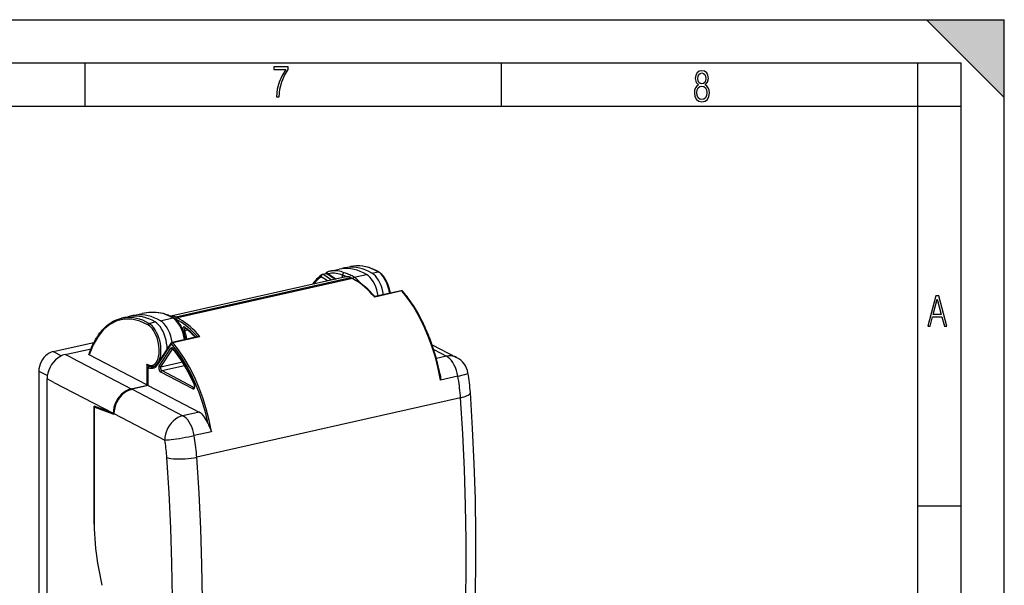
# Model space of a CAD drawing. Extents: x 0 to 420, y 0 to 297.
# Drawn here: x 306 to 420, y 232 to 297 of the extents above; entities that cross this region are included whole.
import ezdxf

# ---------------------------------------------------------------- set-up
doc = ezdxf.new("R2010")
doc.units = 0
doc.layers.get('0').update_dxf_attribs({"linetype": 'CONTINUOUS'})

msp = doc.modelspace()

# ---------------------------------------------------------------- linework, layer by layer
at = {"color": 7}
for p, q in [((0, 297), (420, 297)), ((0, 297), (420, 297)), ((411, 297), (420, 288)), ((411, 297), (420, 297)), ((420, 0), (420, 297)), ((420, 0), (420, 297)), ((420, 288), (420, 297)), ((20.000401, 292), (415, 292)), ((313.75, 287), (313.75, 292)), ((361.875, 287), (361.875, 292)), ((410, 287), (410, 292)), ((415, 4.99976), (415, 292)), ((25.000401, 287), (410, 287)), ((410, 287), (415, 287)), ((410, 9.99976), (410, 287)), ((341.237701, 267.588104), (341.223572, 267.584778)), ((341.237701, 267.588104), (341.586456, 267.666595)), ((342.213074, 266.914429), (341.237701, 267.588104)), ((342.063782, 267.418488), (341.586456, 267.666595)), ((341.630005, 267.718079), (342.650909, 267.012939)), ((341.882019, 267.655151), (342.772308, 267.040283)), ((342.052673, 267.937347), (343.10199, 268.173492)), ((343.505676, 267.207947), (343.505676, 267.472839)), ((343.728546, 268.314484), (344.438629, 268.474274)), ((344.853912, 267.256104), (346.274048, 267.575684)), ((346.900604, 267.716705), (347.610657, 267.876495)), ((343.867096, 267.286652), (323.650787, 262.737122)), ((344.437927, 267.193268), (324.221619, 262.643768)), ((344.645569, 267.085358), (324.42926, 262.535828)), ((341.746124, 266.809326), (341.046326, 267.292694)), ((344.437927, 267.193268), (344.645569, 267.085358)), ((344.507111, 267.185425), (344.714752, 267.077484)), ((350.355164, 265.661346), (347.222473, 264.95636)), ((350.29361, 265.690399), (347.247375, 265.004883)), ((319.293549, 262.815582), (320.343079, 263.051758)), ((322.811768, 263.038361), (322.823303, 263.03537)), ((317.95694, 262.514771), (318.667023, 262.674591)), ((321.128998, 261.916992), (321.83905, 262.076782)), ((322.465607, 262.217773), (323.885742, 262.537384)), ((323.650787, 262.737122), (323.612549, 262.727509)), ((324.303955, 262.366669), (324.096313, 262.474609)), ((324.42926, 262.535828), (324.221619, 262.643768)), ((325.617676, 261.131866), (325.260162, 261.051422)), ((325.297302, 261.383698), (325.307831, 261.377197)), ((310.063965, 258.659729), (314.769348, 259.718658)), ((322.142609, 257.163269), (323.719543, 259.556366)), ((322.14267, 257.273987), (323.719574, 259.667084)), ((323.81192, 259.730896), (326.858124, 260.416443)), ((323.873474, 259.701843), (327.006165, 260.40686)), ((310.063965, 258.659729), (311.009399, 258.168304)), ((311.443665, 258.317383), (314.432739, 258.990051)), ((322.314941, 256.986206), (323.668091, 259.039703)), ((322.503418, 256.890991), (323.856567, 258.944489)), ((323.856567, 258.944489), (323.919952, 258.95874)), ((353.8526, 259.452911), (356.686432, 257.979889)), ((354.042694, 258.885742), (355.533447, 258.11087)), ((311.883392, 258.088806), (311.443665, 258.317383)), ((312.213196, 257.917389), (311.883392, 258.088806)), ((312.213196, 257.917389), (319.084015, 254.345917)), ((320.881165, 254.811768), (314.212067, 258.278381)), ((322.503418, 256.890991), (324.994232, 257.451508)), ((355.533447, 258.11087), (354.353271, 257.845276)), ((308.393219, 256.404358), (309.383453, 255.889633)), ((308.393219, 256.404358), (308.393219, 222.3405)), ((320.881165, 257.21228), (320.881165, 254.811768)), ((321.021393, 254.731049), (321.021393, 256.825348)), ((321.046082, 254.726044), (321.046082, 256.79715)), ((321.088928, 257.026947), (321.088928, 256.950623)), ((321.198303, 256.985168), (321.138458, 256.97168)), ((321.2164, 256.979523), (321.166962, 256.968384)), ((321.659882, 256.959045), (321.897675, 257.012543)), ((326.19281, 254.352997), (322.483368, 256.281189)), ((322.608673, 256.450317), (325.242157, 257.042969)), ((326.318115, 254.522156), (322.608673, 256.450317)), ((309.794922, 255.269592), (309.355194, 255.498169)), ((309.355194, 221.199387), (309.355194, 255.498169)), ((310.124725, 255.09816), (309.794922, 255.269592)), ((310.124725, 255.09816), (316.995544, 251.526688)), ((356.840302, 255.808441), (354.835388, 255.357254)), ((319.084015, 254.345917), (320.963623, 254.768906)), ((321.02359, 254.73378), (319.133514, 254.308441)), ((321.046082, 254.726044), (319.166473, 254.303055)), ((319.166473, 254.303055), (325.041901, 251.248978)), ((320.963623, 254.768906), (321.021393, 254.781906)), ((321.046082, 254.726044), (326.921509, 251.671967)), ((326.318115, 254.522156), (326.372528, 254.534393)), ((357.145203, 253.318085), (326.653687, 246.456207)), ((314.796875, 238.710342), (314.796875, 252.340714)), ((316.995544, 251.526688), (314.796875, 252.340714)), ((314.796875, 252.246735), (314.954742, 252.282257)), ((316.995544, 251.432709), (314.796875, 252.246735)), ((314.796875, 252.246735), (314.796875, 238.710342)), ((317.053497, 251.539734), (316.995544, 251.526688)), ((326.921509, 251.671967), (325.041901, 251.248978)), ((317.078003, 251.402191), (316.995544, 251.432709)), ((317.053314, 251.512024), (317.053314, 251.423615)), ((317.078003, 251.483826), (322.95343, 248.429749)), ((317.078003, 251.483826), (317.078003, 251.402191)), ((328.353699, 249.397751), (326.348785, 248.946564)), ((410, 240.832993), (415, 240.832993)), ((315.294128, 233.630966), (315.673828, 231.650162)), ((315.294128, 233.630966), (315.673828, 231.650162))]:
    msp.add_line(p, q, dxfattribs=at)
for points in [[(335.857758, 288.096741), (336.158447, 288.096741), (336.271179, 288.98465), (336.487305, 289.811493), (336.806763, 290.563171), (337.229584, 291.239685), (337.229584, 291.545074), (335.552399, 291.545074), (335.552399, 291.263184), (336.942993, 291.263184), (336.506073, 290.549103), (336.181915, 289.778625), (335.961121, 288.956482)], [(384.656067, 289.459259), (384.444672, 289.322998), (384.294342, 289.125702), (384.200378, 288.872009), (384.17218, 288.56662), (384.228577, 288.115631), (384.402374, 287.786774), (384.674866, 287.584747), (385.041321, 287.514282), (385.403046, 287.584747), (385.675537, 287.786774), (385.844666, 288.115631), (385.905731, 288.56662), (385.872864, 288.872009), (385.7836, 289.125702), (385.628571, 289.322998), (385.421844, 289.459259), (385.708435, 289.764618), (385.802399, 290.201538), (385.746002, 290.577362), (385.595673, 290.859253), (385.356079, 291.037781), (385.041321, 291.098846), (384.721863, 291.037781), (384.482269, 290.859253), (384.331909, 290.577362), (384.280243, 290.201538), (384.374207, 289.759918)], [(385.497009, 290.220306), (385.464142, 289.943146), (385.374878, 289.741119), (385.229248, 289.614288), (385.041321, 289.571991), (384.843994, 289.614288), (384.703064, 289.741119), (384.6091, 289.943146), (384.580902, 290.220306), (384.6091, 290.483398), (384.703064, 290.680725), (384.848694, 290.802856), (385.041321, 290.845154), (385.229248, 290.802856), (385.374878, 290.680725), (385.464142, 290.483398)], [(385.605072, 288.56662), (385.562805, 288.228363), (385.450043, 287.97937), (385.266815, 287.829041), (385.022522, 287.777374), (384.797028, 287.829041), (384.623199, 287.98407), (384.510437, 288.233063), (384.47287, 288.57132), (384.510437, 288.886078), (384.627899, 289.125702), (384.811127, 289.276031), (385.041321, 289.332397), (385.266815, 289.276031), (385.445343, 289.125702), (385.562805, 288.886078)], [(411.141174, 261.586731), (411.413666, 261.586731), (411.714325, 262.686066), (412.771393, 262.686066), (413.067352, 261.586731), (413.363312, 261.586731), (412.428436, 265.086731), (412.08548, 265.086731)], [(411.766022, 262.953857), (412.240509, 264.701508), (412.710297, 262.953857)]]:
    msp.add_lwpolyline(points, close=True, dxfattribs=at)
for points in [[(341.159943, 267.557098), (341.024567, 267.464661), (340.891754, 267.36377), (340.761444, 267.254395), (340.63382, 267.136627), (340.508881, 267.010559), (340.386749, 266.876251), (340.267426, 266.733765), (340.151093, 266.583252), (340.03775, 266.424713)], [(341.046326, 267.292694), (341.044067, 267.322998), (341.044922, 267.353424), (341.048889, 267.383636), (341.055969, 267.41333), (341.066193, 267.442139), (341.079376, 267.469482), (341.09552, 267.495056), (341.114471, 267.518494), (341.136017, 267.539307), (341.159912, 267.557098)], [(341.882019, 267.655151), (341.816742, 267.671997), (341.754944, 267.688721), (341.686279, 267.709045), (341.655304, 267.719208), (341.619781, 267.732452), (341.604004, 267.739288)], [(343.505646, 267.472839), (343.319855, 267.545441), (343.134918, 267.605042), (342.95108, 267.651611), (342.768585, 267.685089), (342.587555, 267.705414), (342.408234, 267.712585), (342.230743, 267.706604), (342.055267, 267.687439), (341.881989, 267.655151)], [(343.705475, 267.755737), (343.516327, 267.828705), (343.328094, 267.888611), (343.141022, 267.935303), (342.955231, 267.968811), (342.770966, 267.989044), (342.588409, 267.996033), (342.407745, 267.989746), (342.229034, 267.970154), (342.052643, 267.937347)], [(346.274078, 267.575684), (345.912201, 267.766052), (345.55069, 267.926056), (345.19046, 268.055298), (344.832184, 268.153564), (344.476959, 268.22049), (344.125519, 268.256012), (343.778595, 268.26001), (343.437164, 268.232483), (343.10202, 268.173492)], [(343.728546, 268.314484), (343.693756, 268.306458), (343.659088, 268.298126), (343.624481, 268.289429), (343.589996, 268.280396), (343.555511, 268.270996), (343.521149, 268.261292), (343.486847, 268.251221), (343.452667, 268.240784), (343.41861, 268.230042)], [(343.705505, 267.755737), (343.683289, 267.749878), (343.662445, 267.741943), (343.64267, 267.732056), (343.628052, 267.723175), (343.613586, 267.71286), (343.59903, 267.700806), (343.585327, 267.687653), (343.564941, 267.664062), (343.547211, 267.638153), (343.532349, 267.610321), (343.520569, 267.580963), (343.511993, 267.550507), (343.507446, 267.52475), (343.50531, 267.498749), (343.505554, 267.47287)], [(344.853912, 267.256104), (344.726044, 267.326813), (344.598175, 267.393738), (344.470306, 267.456909), (344.342438, 267.516296), (344.214752, 267.571899), (344.087189, 267.623627), (343.959747, 267.671509), (343.832489, 267.715576), (343.705475, 267.755737)], [(346.900604, 267.716675), (346.538727, 267.907043), (346.177216, 268.067047), (345.816925, 268.196289), (345.458771, 268.294556), (345.103485, 268.361481), (344.751984, 268.397003), (344.405182, 268.401001), (344.063751, 268.373474), (343.728546, 268.314484)], [(347.682404, 267.867249), (347.313629, 268.061157), (346.944794, 268.224121), (346.576874, 268.355713), (346.210785, 268.455627), (345.847382, 268.523651), (345.487579, 268.55957), (345.132294, 268.563293), (344.782379, 268.534851), (344.438629, 268.474304)], [(347.610687, 267.876495), (347.24881, 268.066833), (346.887299, 268.226868), (346.527008, 268.35611), (346.168854, 268.454346), (345.813568, 268.521301), (345.462067, 268.556824), (345.115265, 268.560791), (344.773834, 268.533264), (344.438629, 268.474304)], [(347.611847, 265.086884), (347.544464, 265.447693), (347.450958, 265.802673), (347.333038, 266.144653), (347.193207, 266.466797), (347.034149, 266.762726), (346.8591, 267.026459), (346.671539, 267.252747), (346.475189, 267.437042), (346.274078, 267.575684)], [(348.238312, 265.227875), (348.171051, 265.588684), (348.077484, 265.943665), (347.959625, 266.285645), (347.819733, 266.607788), (347.660675, 266.903717), (347.485626, 267.16745), (347.298004, 267.393738), (347.101715, 267.578033), (346.900543, 267.716675)], [(348.948395, 265.387695), (348.881134, 265.748535), (348.787567, 266.103455), (348.669708, 266.445435), (348.529816, 266.767639), (348.370758, 267.063538), (348.195709, 267.327271), (348.008087, 267.553558), (347.811798, 267.737854), (347.610626, 267.876526)], [(347.682404, 267.867218), (347.675385, 267.87085), (347.667999, 267.87384), (347.660309, 267.87616), (347.652496, 267.877869), (347.644318, 267.878906), (347.636078, 267.879303), (347.627716, 267.879028), (347.619171, 267.878082), (347.610687, 267.876465)], [(349.018799, 265.403503), (349.005463, 265.489319), (348.990509, 265.575043), (348.973999, 265.660675), (348.955963, 265.746063), (348.936401, 265.831146), (348.915314, 265.915802), (348.892761, 265.999969), (348.868744, 266.083496), (348.843292, 266.166351), (348.816467, 266.248413), (348.788239, 266.32962), (348.758698, 266.409821), (348.727814, 266.488983), (348.695648, 266.567017), (348.662262, 266.643799), (348.627625, 266.719238), (348.591827, 266.793304), (348.554871, 266.865875), (348.516815, 266.93689), (348.477692, 267.006287), (348.437531, 267.073944), (348.396362, 267.139801), (348.354218, 267.203796), (348.311157, 267.265869), (348.267212, 267.325928), (348.222382, 267.383911), (348.176758, 267.439789), (348.13031, 267.493439), (348.08316, 267.5448), (348.035248, 267.593903), (347.986664, 267.640564), (347.937439, 267.684814), (347.887573, 267.726562), (347.837097, 267.765747), (347.786072, 267.802277), (347.734497, 267.836151), (347.682434, 267.867249)], [(341.046295, 267.292664), (340.943024, 267.221252), (340.841217, 267.144318), (340.740814, 267.061951), (340.641998, 266.974121), (340.544708, 266.88092), (340.449066, 266.782379), (340.355072, 266.678528), (340.262787, 266.569458), (340.172211, 266.455139)], [(343.972992, 267.303223), (343.920929, 267.32428), (343.868927, 267.344666), (343.816925, 267.36441), (343.764923, 267.383514), (343.713043, 267.401978), (343.661163, 267.419739), (343.609283, 267.43689), (343.557465, 267.453369), (343.505646, 267.469177)], [(344.507111, 267.185425), (344.464874, 267.20636), (344.422394, 267.225464), (344.391754, 267.237976), (344.361023, 267.249481), (344.33017, 267.259979), (344.272888, 267.276672), (344.220093, 267.288788), (344.167206, 267.297821), (344.114319, 267.30365), (344.061462, 267.306244), (344.00885, 267.305573), (343.956604, 267.301544), (343.904846, 267.294189), (343.867096, 267.286652)], [(344.437897, 267.193298), (344.372711, 267.22467), (344.307648, 267.250854), (344.242828, 267.271851), (344.178375, 267.287567), (344.114532, 267.298035), (344.0513, 267.303162), (343.988922, 267.302979), (343.927521, 267.297485), (343.867096, 267.286652)], [(344.507111, 267.185425), (344.500153, 267.18866), (344.49295, 267.191345), (344.485565, 267.19342), (344.477936, 267.194916), (344.470123, 267.195801), (344.462189, 267.196106), (344.454132, 267.19574), (344.446075, 267.194824), (344.437897, 267.193298)], [(344.714752, 267.077484), (344.707794, 267.08075), (344.700592, 267.083405), (344.693207, 267.08551), (344.685577, 267.086975), (344.677765, 267.08786), (344.66983, 267.088135), (344.661774, 267.08783), (344.653717, 267.086884), (344.645538, 267.085358)], [(347.222443, 264.95636), (346.94632, 265.264221), (346.666656, 265.555237), (346.383759, 265.828918), (346.098175, 266.084839), (345.810394, 266.322601), (345.520782, 266.54187), (345.229767, 266.74231), (344.937897, 266.923553), (344.645538, 267.085358)], [(344.853912, 267.256104), (344.829742, 267.249115), (344.805817, 267.239075), (344.782501, 267.226166), (344.760101, 267.21051), (344.738922, 267.192383), (344.719208, 267.171936), (344.701263, 267.149536), (344.685333, 267.125427), (344.671539, 267.099945)], [(347.248444, 265.004517), (346.976959, 265.303101), (346.701935, 265.58551), (346.42392, 265.851257), (346.14328, 266.100067), (345.860382, 266.331512), (345.575714, 266.545258), (345.289581, 266.741028), (345.002472, 266.918518), (344.714752, 267.077515)], [(345.528717, 266.578674), (345.459503, 266.678772), (345.388336, 266.773224), (345.315338, 266.861816), (345.240875, 266.944244), (345.165192, 267.020264), (345.088409, 267.089691), (345.010773, 267.152252), (344.932526, 267.207764), (344.853912, 267.256104)], [(350.355133, 265.661377), (350.348541, 265.668518), (350.341705, 265.674744), (350.334747, 265.680054), (350.327728, 265.684387), (350.320709, 265.687683), (350.313751, 265.689941), (350.306915, 265.691162), (350.30014, 265.691345), (350.29361, 265.69043)], [(350.43985, 265.642334), (350.433624, 265.64856), (350.426361, 265.653809), (350.418243, 265.658051), (350.409271, 265.661285), (350.399567, 265.663452), (350.389191, 265.664551), (350.378326, 265.664581), (350.366913, 265.663513), (350.355133, 265.661377)], [(354.835358, 255.357239), (354.570526, 256.682251), (354.237518, 257.991425), (353.83963, 259.271606), (353.381012, 260.51001), (352.866119, 261.694153), (352.300201, 262.812195), (351.688934, 263.852875), (351.038422, 264.805786), (350.355133, 265.661377)], [(354.78418, 256.027802), (354.750427, 256.194092), (354.715637, 256.360199), (354.679718, 256.526123), (354.642731, 256.691803), (354.604645, 256.857208), (354.565491, 257.0224), (354.525269, 257.187225), (354.484009, 257.351776), (354.420715, 257.595642), (354.355103, 257.838623), (354.287201, 258.080658), (354.217072, 258.321655), (354.144684, 258.561523), (354.070068, 258.800201), (353.993286, 259.037598), (353.914337, 259.273621), (353.833252, 259.508179), (353.750061, 259.741211), (353.664795, 259.972626), (353.577484, 260.202362), (353.488159, 260.430298), (353.396851, 260.656403), (353.303589, 260.880554), (353.208405, 261.102722), (353.111328, 261.322754), (353.01239, 261.540649), (352.911621, 261.756317), (352.809052, 261.969666), (352.704773, 262.180603), (352.598724, 262.389069), (352.491028, 262.595032), (352.381683, 262.79837), (352.270721, 262.999023), (352.158203, 263.19693), (352.044128, 263.392029), (351.928558, 263.584229), (351.811554, 263.773468), (351.693115, 263.959717), (351.573303, 264.142883), (351.452179, 264.322876), (351.329742, 264.499664), (351.206055, 264.673187), (351.081146, 264.843384), (350.955048, 265.010193), (350.82785, 265.173553), (350.699554, 265.333405), (350.57019, 265.489685), (350.43985, 265.642334)], [(347.247375, 265.004883), (347.246979, 265.00473), (347.246063, 265.004089), (347.242615, 264.999695), (347.238281, 264.992035), (347.227753, 264.969147), (347.222473, 264.95636)], [(322.811798, 263.038361), (322.529816, 263.093628), (322.249054, 263.135498), (321.969879, 263.16394), (321.692596, 263.178894), (321.417389, 263.18042), (321.144684, 263.168457), (320.874664, 263.143066), (320.607635, 263.104187), (320.343903, 263.051941)], [(322.737335, 263.036987), (322.463409, 263.090881), (322.190826, 263.131775), (321.919952, 263.159607), (321.650909, 263.174347), (321.384064, 263.176025), (321.11972, 263.164612), (320.858063, 263.140076), (320.599396, 263.102539), (320.343903, 263.051941)], [(323.885773, 262.537384), (323.757904, 262.608093), (323.630035, 262.675049), (323.502167, 262.73822), (323.374298, 262.797607), (323.246613, 262.853149), (323.119049, 262.904907), (322.991608, 262.95282), (322.864349, 262.996826), (322.737335, 263.036987)], [(324.005341, 262.521942), (323.873993, 262.594574), (323.742584, 262.66333), (323.611115, 262.728241), (323.479584, 262.789246), (323.348114, 262.846344), (323.216705, 262.899536), (323.085419, 262.948761), (322.954254, 262.994049), (322.823273, 263.03537)], [(314.183075, 258.31842), (314.241821, 258.489319), (314.302673, 258.65741), (314.365631, 258.822632), (314.430634, 258.984955), (314.497711, 259.144318), (314.566833, 259.300659), (314.63797, 259.453918), (314.711121, 259.604065), (314.78717, 259.752869), (314.865234, 259.898376), (314.945282, 260.040527), (315.027313, 260.179352), (315.111328, 260.314728), (315.197235, 260.446625), (315.285065, 260.575043), (315.374786, 260.69989), (315.458405, 260.810852), (315.543549, 260.918762), (315.630219, 261.023621), (315.718414, 261.125366), (315.771362, 261.184174), (315.825134, 261.242218), (315.87912, 261.298798), (315.933899, 261.354614), (315.988922, 261.408936), (316.044708, 261.462463), (316.100708, 261.514557), (316.157501, 261.565765), (316.209961, 261.611633), (316.263062, 261.656769), (316.316345, 261.700684), (316.370239, 261.743805), (316.424316, 261.785767), (316.479004, 261.826874), (316.533875, 261.866821), (316.589325, 261.905884), (316.644958, 261.943817), (316.701172, 261.980865), (316.757538, 262.016724), (316.814484, 262.051697), (316.871582, 262.085541), (316.929199, 262.118439), (316.98703, 262.150208), (317.045349, 262.181), (317.155548, 262.23587), (317.266876, 262.287018), (317.379364, 262.334442), (317.492859, 262.378113), (317.607452, 262.417969), (317.722992, 262.454071), (317.839508, 262.486328), (317.95694, 262.514771)], [(321.001373, 261.749084), (320.07193, 262.175964), (319.154144, 262.396271), (318.262726, 262.406494), (317.411957, 262.206421), (316.61557, 261.799286), (315.886322, 261.19165), (315.235931, 260.39328), (314.674835, 259.416962), (314.212067, 258.278381)], [(321.128998, 261.916992), (320.76712, 262.107361), (320.405609, 262.267334), (320.045319, 262.396606), (319.687164, 262.494843), (319.331879, 262.561768), (318.980377, 262.59729), (318.633575, 262.601318), (318.292145, 262.573792), (317.95694, 262.514771)], [(321.839081, 262.076782), (321.477203, 262.267151), (321.115692, 262.427124), (320.755402, 262.556396), (320.397247, 262.654633), (320.041962, 262.721558), (319.69046, 262.75708), (319.343658, 262.761108), (319.002228, 262.733582), (318.667023, 262.674561)], [(319.293549, 262.815582), (319.25882, 262.807556), (319.224091, 262.799225), (319.189484, 262.790527), (319.154938, 262.781494), (319.120514, 262.772095), (319.086212, 262.76239), (319.05191, 262.752319), (319.017731, 262.741882), (318.983551, 262.73114)], [(322.465607, 262.217773), (322.103729, 262.408142), (321.742218, 262.568146), (321.381989, 262.697388), (321.023712, 262.795654), (320.668488, 262.862579), (320.317047, 262.898102), (319.970123, 262.9021), (319.628693, 262.874573), (319.293549, 262.815582)], [(321.128998, 261.916992), (321.111115, 261.91156), (321.093597, 261.903381), (321.076691, 261.892639), (321.060883, 261.879578), (321.046356, 261.86438), (321.033478, 261.847473), (321.022491, 261.829102), (321.013641, 261.809662), (321.007111, 261.789581), (321.00296, 261.769257), (321.001373, 261.749084)], [(321.659882, 256.959045), (321.831207, 257.021912), (321.988922, 257.129883), (322.13028, 257.281006), (322.252655, 257.472473), (322.35379, 257.700867), (322.431915, 257.961945), (322.485504, 258.250977), (322.513641, 258.562744), (322.515778, 258.891479), (322.491974, 259.231262), (322.442535, 259.575836), (322.368439, 259.918945), (322.270966, 260.254364), (322.152008, 260.575928), (322.01358, 260.877808), (321.858368, 261.15448), (321.689117, 261.400879), (321.508942, 261.612579), (321.321075, 261.785645), (321.128937, 261.916992)], [(323.228119, 258.921265), (323.213409, 259.269592), (323.171112, 259.625427), (323.101959, 259.981812), (323.007355, 260.331879), (322.889069, 260.668701), (322.749542, 260.985718), (322.591461, 261.276703), (322.417816, 261.536011), (322.232086, 261.758575), (322.037872, 261.940002), (321.83902, 262.076782)], [(323.803375, 259.728699), (323.736115, 260.089569), (323.642548, 260.44455), (323.524689, 260.78656), (323.384796, 261.108765), (323.225739, 261.404724), (323.05069, 261.668488), (322.863068, 261.894806), (322.666779, 262.079132), (322.465607, 262.217773)], [(324.221588, 262.643768), (324.156403, 262.67511), (324.091339, 262.701324), (324.02652, 262.72229), (323.962067, 262.738037), (323.898224, 262.748474), (323.834991, 262.753632), (323.772614, 262.753448), (323.711212, 262.747925), (323.650787, 262.737122)], [(324.005341, 262.521973), (323.993561, 262.527985), (323.981293, 262.532959), (323.968536, 262.536865), (323.955353, 262.539703), (323.941864, 262.541443), (323.928131, 262.542084), (323.914093, 262.541626), (323.899933, 262.540039), (323.885773, 262.537415)], [(325.223541, 260.048584), (325.156158, 260.409424), (325.062653, 260.764343), (324.944733, 261.106323), (324.804901, 261.428528), (324.645844, 261.724426), (324.470795, 261.988159), (324.283234, 262.214447), (324.086884, 262.398743), (323.885773, 262.537415)], [(325.34079, 260.074951), (325.328156, 260.157104), (325.314026, 260.239227), (325.298431, 260.321198), (325.281403, 260.402985), (325.262939, 260.484497), (325.243073, 260.565613), (325.221832, 260.646301), (325.199188, 260.72644), (325.175232, 260.806), (325.149933, 260.884857), (325.123322, 260.962921), (325.095459, 261.040161), (325.066345, 261.116486), (325.03598, 261.191772), (325.004425, 261.266022), (324.97171, 261.339081), (324.937836, 261.41095), (324.902832, 261.481506), (324.86676, 261.55069), (324.82959, 261.618439), (324.791412, 261.684692), (324.752197, 261.74939), (324.712006, 261.812439), (324.670868, 261.87381), (324.628784, 261.933411), (324.585815, 261.991211), (324.541901, 262.04715), (324.497162, 262.101135), (324.451569, 262.153137), (324.405151, 262.203064), (324.35788, 262.250946), (324.309814, 262.296661), (324.260986, 262.340118), (324.211395, 262.381287), (324.16098, 262.420197), (324.109802, 262.456635), (324.057922, 262.490601), (324.005341, 262.521942)], [(324.096344, 262.474609), (324.089752, 262.477966), (324.083282, 262.481293), (324.076691, 262.484558), (324.070221, 262.487762), (324.063629, 262.490906), (324.057159, 262.494019), (324.050568, 262.49707), (324.044098, 262.500031), (324.037506, 262.502991)], [(324.221588, 262.643768), (324.203766, 262.638306), (324.18631, 262.630127), (324.169586, 262.619324), (324.153839, 262.60614), (324.139557, 262.590881), (324.126923, 262.573792), (324.116241, 262.555298), (324.107635, 262.535706), (324.101349, 262.515442), (324.097565, 262.494934), (324.096344, 262.474609)], [(324.42923, 262.535828), (324.411407, 262.530396), (324.393951, 262.522156), (324.377228, 262.511353), (324.361481, 262.498199), (324.347198, 262.48291), (324.334564, 262.465881), (324.323883, 262.447327), (324.315277, 262.427765), (324.30899, 262.407532), (324.305206, 262.387024), (324.303986, 262.366669)], [(326.739349, 260.389709), (326.477509, 260.67392), (326.212555, 260.94281), (325.944977, 261.195984), (325.675018, 261.433105), (325.403107, 261.653809), (325.129669, 261.857788), (324.855133, 262.044739), (324.579742, 262.214478), (324.303986, 262.366669)], [(327.006134, 260.40686), (326.730011, 260.714722), (326.450348, 261.005707), (326.16745, 261.279358), (325.881866, 261.535278), (325.594086, 261.773071), (325.304474, 261.992371), (325.013458, 262.192749), (324.721588, 262.374023), (324.42923, 262.535828)], [(320.881134, 257.212311), (321.059174, 257.121277), (321.235504, 257.071228), (321.407135, 257.063019), (321.570953, 257.096863), (321.724152, 257.172119), (321.864166, 257.287476), (321.988312, 257.440918), (322.094635, 257.629761), (322.181183, 257.850769), (322.246429, 258.099976), (322.289276, 258.373077), (322.30899, 258.665314), (322.305145, 258.971558), (322.277863, 259.286499), (322.227631, 259.604553), (322.155304, 259.920227), (322.062164, 260.227997), (321.94986, 260.522461), (321.820221, 260.798492), (321.67569, 261.05127), (321.518707, 261.276367), (321.352081, 261.469849), (321.178619, 261.628357), (321.001373, 261.749084)], [(325.272736, 261.468842), (325.241364, 261.488586), (325.210052, 261.50061), (325.179413, 261.5047), (325.150055, 261.500793), (325.122589, 261.488953), (325.097626, 261.46936), (325.075592, 261.442505), (325.057037, 261.408875), (325.042206, 261.369202), (325.031525, 261.32428), (325.025116, 261.275024), (325.023224, 261.222412)], [(325.260162, 261.051392), (325.244171, 261.047516), (325.227448, 261.042877), (325.210236, 261.037537), (325.192841, 261.031616), (325.175446, 261.025208), (325.158356, 261.018341), (325.141815, 261.011169), (325.126129, 261.003845), (325.111481, 260.996399)], [(325.302887, 261.380646), (325.286163, 261.371033), (325.271149, 261.356598), (325.258087, 261.337585), (325.247406, 261.314484), (325.239288, 261.287689), (325.233795, 261.257812), (325.231171, 261.225464), (325.231415, 261.191315), (325.234528, 261.156128), (325.240448, 261.120544), (325.249054, 261.085419), (325.260162, 261.051392)], [(325.497528, 260.110229), (325.481049, 260.21698), (325.462006, 260.323669), (325.440399, 260.430145), (325.41629, 260.536133), (325.389679, 260.641418), (325.360748, 260.745789), (325.329498, 260.84906), (325.295929, 260.951019), (325.260162, 261.051422)], [(325.272736, 261.468842), (325.272247, 261.456177), (325.272858, 261.443909), (325.274689, 261.432129), (325.277618, 261.420959), (325.281647, 261.410461), (325.286713, 261.400757), (325.292816, 261.391907), (325.299835, 261.384033), (325.307831, 261.377197)], [(326.428864, 260.429871), (326.302643, 260.560181), (326.175812, 260.686859), (326.04837, 260.809875), (325.920319, 260.929199), (325.791718, 261.044769), (325.662628, 261.156555), (325.533051, 261.264526), (325.403107, 261.368622), (325.272736, 261.468842)], [(326.445465, 260.354614), (326.321259, 260.482971), (326.196381, 260.607727), (326.070892, 260.728821), (325.944855, 260.846313), (325.818268, 260.960052), (325.691254, 261.070068), (325.563812, 261.17627), (325.435944, 261.278687), (325.307831, 261.377197)], [(323.719574, 259.667084), (323.713715, 259.656677), (323.709259, 259.645508), (323.706207, 259.633667), (323.704742, 259.621338), (323.704742, 259.608582), (323.706207, 259.595551), (323.709198, 259.582397), (323.713654, 259.569305), (323.719513, 259.556366)], [(323.873444, 259.701843), (323.855377, 259.696655), (323.837006, 259.689148), (323.818878, 259.679565), (323.801178, 259.667999), (323.784454, 259.654724), (323.76889, 259.640076), (323.754913, 259.624268), (323.742767, 259.607635), (323.732697, 259.590576), (323.724884, 259.573364), (323.719513, 259.556366)], [(327.973175, 250.288269), (327.690094, 251.488098), (327.351471, 252.667725), (326.960114, 253.817078), (326.51944, 254.926331), (326.033051, 255.985992), (325.50528, 256.987091), (324.94046, 257.921051), (324.343536, 258.779907), (323.719513, 259.556366)], [(323.873444, 259.701843), (323.866852, 259.709015), (323.860016, 259.715271), (323.853058, 259.720581), (323.846039, 259.724884), (323.83902, 259.72821), (323.832062, 259.730469), (323.825226, 259.731689), (323.818451, 259.731812), (323.81192, 259.730896)], [(328.353668, 249.397766), (328.088837, 250.722748), (327.755829, 252.031921), (327.357941, 253.312134), (326.899323, 254.550507), (326.38443, 255.73465), (325.818512, 256.852692), (325.207245, 257.893372), (324.556732, 258.846283), (323.873444, 259.701843)], [(326.428864, 260.429871), (326.427277, 260.419861), (326.426544, 260.410156), (326.426666, 260.400757), (326.427704, 260.391724), (326.429596, 260.383179), (326.432343, 260.375122), (326.435944, 260.367676), (326.440338, 260.360809), (326.445465, 260.354614)], [(326.496613, 260.335052), (326.489716, 260.347198), (326.482635, 260.358978), (326.475372, 260.370361), (326.467987, 260.381378), (326.460419, 260.391968), (326.452667, 260.4021), (326.444855, 260.411835), (326.43692, 260.421082), (326.428802, 260.429871)], [(310.063995, 258.659729), (309.826202, 258.587097), (309.593292, 258.477692), (309.369904, 258.33374), (309.160675, 258.158142), (308.969879, 257.954468), (308.8013, 257.726929), (308.658417, 257.480133), (308.54422, 257.219055), (308.460846, 256.949097), (308.410187, 256.675659), (308.393219, 256.404358)], [(323.920807, 259.013916), (323.89151, 259.045929), (323.861115, 259.07132), (323.830231, 259.089569), (323.799469, 259.100342), (323.76944, 259.103394), (323.740753, 259.098694), (323.713959, 259.086334), (323.689606, 259.066528), (323.668121, 259.039734)], [(323.668121, 259.039703), (323.678375, 259.0224), (323.690948, 259.006073), (323.705658, 258.990967), (323.722137, 258.977448), (323.740021, 258.965759), (323.759064, 258.956146), (323.778778, 258.948822), (323.798798, 258.943909), (323.818695, 258.941528), (323.838043, 258.941711), (323.856598, 258.944458)], [(323.896393, 258.97937), (323.891388, 258.977112), (323.886505, 258.974426), (323.881805, 258.971344), (323.877228, 258.967834), (323.872711, 258.963928), (323.868439, 258.959656), (323.864288, 258.954956), (323.860382, 258.949921), (323.856598, 258.944489)], [(323.920807, 259.013916), (323.918732, 259.005188), (323.917389, 258.996704), (323.916901, 258.988464), (323.917145, 258.980591), (323.918121, 258.973022), (323.919952, 258.965912), (323.922455, 258.959259), (323.925751, 258.953094), (323.929718, 258.947449)], [(326.351593, 254.906342), (326.118195, 255.425537), (325.874359, 255.931396), (325.620636, 256.422882), (325.357452, 256.898926), (325.08548, 257.358582), (324.805206, 257.800781), (324.517242, 258.22467), (324.222198, 258.629333), (323.920807, 259.013916)], [(326.339264, 254.874817), (326.107819, 255.389832), (325.865997, 255.891602), (325.614349, 256.379028), (325.353424, 256.851135), (325.083771, 257.306885), (324.805939, 257.7453), (324.52066, 258.165466), (324.228363, 258.566467), (323.929718, 258.947449)], [(311.443634, 258.317383), (311.146454, 258.226624), (310.855255, 258.089844), (310.57608, 257.909851), (310.314545, 257.690369), (310.076019, 257.435822), (309.865326, 257.151398), (309.686737, 256.842896), (309.543976, 256.516541), (309.439789, 256.179077), (309.376495, 255.83728), (309.355194, 255.498169)], [(314.212067, 258.278381), (314.199188, 258.286224), (314.189728, 258.294617), (314.18396, 258.303284), (314.182495, 258.307678), (314.182007, 258.312103), (314.183075, 258.31842)], [(322.14267, 257.273987), (322.118896, 257.239197), (322.094574, 257.206085), (322.069733, 257.174713), (322.030426, 257.129639), (322.002075, 257.100311), (321.967163, 257.067596), (321.925446, 257.03302), (321.882965, 257.002502), (321.839844, 256.975952), (321.800018, 256.9552), (321.763672, 256.939209), (321.726868, 256.925751), (321.689575, 256.914795), (321.670746, 256.910217)], [(322.14267, 257.273987), (322.13681, 257.263611), (322.132355, 257.252411), (322.129303, 257.240601), (322.127838, 257.22821), (322.127838, 257.215454), (322.129303, 257.202454), (322.132294, 257.189331), (322.136749, 257.176208), (322.142609, 257.163269)], [(356.686432, 257.979858), (356.570953, 258.033966), (356.45108, 258.078461), (356.327301, 258.11319), (356.200165, 258.13797), (356.070221, 258.15274), (355.938019, 258.15741), (355.804108, 258.151978), (355.669098, 258.136414), (355.533478, 258.11084)], [(356.840363, 255.808441), (356.768463, 256.149628), (356.672638, 256.483276), (356.554596, 256.802856), (356.416656, 257.102173), (356.261627, 257.375427), (356.092316, 257.617249), (355.912201, 257.822998), (355.72464, 257.988586), (355.533478, 258.11084)], [(356.694366, 257.975708), (356.693512, 257.976166), (356.692657, 257.976624), (356.691742, 257.977112), (356.690826, 257.97757), (356.689972, 257.978027), (356.689117, 257.978485), (356.688202, 257.978943), (356.687286, 257.979431), (356.686432, 257.979858)], [(321.004456, 257.068298), (320.991882, 257.075684), (320.979736, 257.083954), (320.966675, 257.094208), (320.954315, 257.105316), (320.932892, 257.128082), (320.914062, 257.15274), (320.897736, 257.178772), (320.888977, 257.195374), (320.881165, 257.21228)], [(321.004456, 257.068298), (321.054291, 257.042938), (321.104492, 257.020203), (321.164764, 256.996552), (321.218628, 256.978851), (321.272766, 256.964294), (321.327026, 256.953003), (321.381409, 256.945038), (321.435791, 256.94043), (321.48999, 256.939301), (321.543884, 256.94165), (321.59317, 256.94693), (321.637787, 256.954376), (321.659882, 256.959045)], [(321.021393, 256.825348), (321.021698, 256.822021), (321.022614, 256.818726), (321.0242, 256.81546), (321.026398, 256.812225), (321.029144, 256.809052), (321.032501, 256.805939), (321.03653, 256.802917), (321.041046, 256.799988), (321.046051, 256.79715)], [(321.046051, 256.79718), (321.185394, 256.748413), (321.322906, 256.722168), (321.457428, 256.718658), (321.58786, 256.737915), (321.713165, 256.779724), (321.832184, 256.843781), (321.944061, 256.929565), (322.047821, 257.036377), (322.142609, 257.163269)], [(321.166962, 256.968384), (321.1492, 256.962921), (321.131866, 256.954651), (321.115326, 256.943756), (321.099884, 256.93042), (321.085968, 256.914978), (321.073761, 256.897705), (321.063568, 256.878967), (321.055573, 256.859131), (321.049896, 256.838593), (321.046722, 256.81781), (321.046051, 256.79715)], [(321.166962, 256.968384), (321.163727, 256.969666), (321.160431, 256.970734), (321.157257, 256.971558), (321.153961, 256.972168), (321.150787, 256.972534), (321.147675, 256.972656), (321.144562, 256.972595), (321.14151, 256.972229), (321.138458, 256.97168)], [(321.166962, 256.968384), (321.22464, 256.945679), (321.282074, 256.926971), (321.339264, 256.912323), (321.396027, 256.901733), (321.452301, 256.895233), (321.507965, 256.892822), (321.563019, 256.894531), (321.617279, 256.90033), (321.670746, 256.910217)], [(322.314972, 256.986206), (322.297638, 256.954712), (322.2836, 256.917969), (322.273163, 256.876587), (322.266449, 256.831238), (322.26358, 256.782837), (322.264679, 256.732208), (322.269562, 256.680237), (322.278351, 256.627838), (322.290741, 256.575958), (322.306549, 256.525513), (322.325531, 256.477417), (322.347321, 256.432526), (322.37149, 256.391632), (322.397675, 256.355438), (322.425385, 256.324646), (322.454132, 256.299713), (322.483368, 256.281189)], [(322.314972, 256.986206), (322.325226, 256.968933), (322.337799, 256.952576), (322.352509, 256.937469), (322.368988, 256.92395), (322.386871, 256.912262), (322.405914, 256.902649), (322.425629, 256.895325), (322.445648, 256.890411), (322.465546, 256.888031), (322.484894, 256.888214), (322.503448, 256.890991)], [(322.503448, 256.890961), (322.492584, 256.871277), (322.483795, 256.848328), (322.477325, 256.822449), (322.473114, 256.794128), (322.471344, 256.763855), (322.471954, 256.732239), (322.475067, 256.699738), (322.480499, 256.666992), (322.488312, 256.634583), (322.498199, 256.603027), (322.51004, 256.572998), (322.52359, 256.544922), (322.538727, 256.519348), (322.555084, 256.496735), (322.572418, 256.477478), (322.590363, 256.461914), (322.608673, 256.450317)], [(322.608673, 256.450348), (322.590851, 256.444885), (322.573395, 256.436707), (322.55661, 256.425903), (322.540924, 256.41272), (322.526642, 256.397461), (322.513947, 256.380371), (322.503265, 256.361877), (322.494659, 256.342285), (322.488434, 256.322021), (322.48465, 256.301514), (322.483368, 256.281189)], [(356.840363, 255.808441), (357.069366, 255.861572), (357.278534, 255.913452), (357.464996, 255.963318), (357.626434, 256.01062), (357.760651, 256.054626), (357.865997, 256.094879), (357.941071, 256.130798), (357.984894, 256.161926), (357.996857, 256.187805)], [(354.78418, 256.027802), (354.799835, 255.939941), (354.812256, 255.851395), (354.821716, 255.76236), (354.828552, 255.672943), (354.833038, 255.58316), (354.835388, 255.493011), (354.835876, 255.425186), (354.835388, 255.357254)], [(357.145172, 253.318085), (357.124115, 253.592468), (357.099762, 253.867737), (357.072235, 254.143738), (357.041534, 254.420349), (357.007599, 254.697449), (356.97049, 254.974915), (356.930206, 255.252686), (356.88681, 255.530548), (356.840302, 255.808441)], [(319.084015, 254.345886), (318.786774, 254.255127), (318.495636, 254.118347), (318.216461, 253.938354), (317.954865, 253.718872), (317.716339, 253.464325), (317.505646, 253.179901), (317.327057, 252.871399), (317.184296, 252.545044), (317.080109, 252.207581), (317.016815, 251.865784), (316.995514, 251.526672)], [(317.053314, 251.512024), (317.054626, 251.595856), (317.058594, 251.680069), (317.065216, 251.764587), (317.074432, 251.849289), (317.086273, 251.934082), (317.100677, 252.01886), (317.117676, 252.103516), (317.137207, 252.187973), (317.159241, 252.27211), (317.183746, 252.35582), (317.210724, 252.439026), (317.240143, 252.521606), (317.271912, 252.60347), (317.30603, 252.684525), (317.342438, 252.764664), (317.381134, 252.843796), (317.421997, 252.921829), (317.465057, 252.998657), (317.510223, 253.074203), (317.557434, 253.148376), (317.606628, 253.221069), (317.657776, 253.292206), (317.710815, 253.361694), (317.765656, 253.429459), (317.822266, 253.495392), (317.880554, 253.559448), (317.94046, 253.621521), (318.001923, 253.681549), (318.06485, 253.739456), (318.129211, 253.795151), (318.194885, 253.848572), (318.26181, 253.899658), (318.329926, 253.948349), (318.399139, 253.994553), (318.469391, 254.038239), (318.540558, 254.079315), (318.590607, 254.106354), (318.641052, 254.13208), (318.688599, 254.154999), (318.736481, 254.176743), (318.784607, 254.197296), (318.832977, 254.216644), (318.907562, 254.243973), (318.982605, 254.268417), (319.057953, 254.289917), (319.133514, 254.308441)], [(319.166473, 254.30304), (318.869293, 254.21228), (318.578094, 254.0755), (318.298859, 253.895508), (318.037384, 253.676025), (317.798859, 253.421478), (317.588165, 253.137054), (317.409576, 252.828552), (317.266754, 252.502197), (317.162628, 252.164734), (317.099274, 251.822937), (317.078033, 251.483826)], [(319.166473, 254.30304), (319.16275, 254.304871), (319.158966, 254.306366), (319.155182, 254.307587), (319.15152, 254.308472), (319.147797, 254.309082), (319.144196, 254.309387), (319.140533, 254.309387), (319.136993, 254.309052), (319.133575, 254.308411)], [(320.881195, 254.811768), (320.892059, 254.806824), (320.904572, 254.802307), (320.91861, 254.798401), (320.933868, 254.795074), (320.950287, 254.792419), (320.967438, 254.790436), (320.98526, 254.789185), (321.003326, 254.788696), (321.021393, 254.78891)], [(326.19278, 254.353027), (326.222931, 254.340881), (326.252472, 254.33609), (326.280853, 254.338684), (326.307648, 254.348633), (326.332184, 254.365723), (326.354156, 254.389679), (326.373077, 254.420013), (326.38858, 254.456146), (326.400482, 254.497437), (326.408417, 254.543091), (326.412262, 254.592224), (326.412018, 254.643921), (326.407623, 254.697235), (326.3992, 254.751129), (326.386871, 254.804626), (326.37088, 254.856689), (326.351593, 254.906342)], [(326.318146, 254.522156), (326.300323, 254.516724), (326.282806, 254.508484), (326.266022, 254.497681), (326.250397, 254.484528), (326.236053, 254.469238), (326.223419, 254.452209), (326.212677, 254.433655), (326.204132, 254.414093), (326.197906, 254.39386), (326.194122, 254.373352), (326.19278, 254.352997)], [(326.318146, 254.522156), (326.32309, 254.519714), (326.328033, 254.517609), (326.333038, 254.515808), (326.337921, 254.514313), (326.342804, 254.513123), (326.347687, 254.512268), (326.35257, 254.511749), (326.35733, 254.511536), (326.362091, 254.511658)], [(326.351593, 254.906342), (326.348053, 254.902161), (326.345062, 254.898132), (326.34256, 254.894257), (326.340607, 254.890533), (326.339264, 254.886963), (326.338409, 254.883606), (326.338165, 254.880493), (326.338409, 254.877563), (326.339264, 254.874817)], [(326.339294, 254.874832), (326.354858, 254.834778), (326.367828, 254.792053), (326.377808, 254.747925), (326.38446, 254.70372), (326.387665, 254.660828), (326.387482, 254.620605), (326.384155, 254.584503), (326.378326, 254.553925), (326.371002, 254.530197), (326.363739, 254.514465), (326.358215, 254.506363)], [(357.145172, 253.318085), (357.370392, 253.373291), (357.575653, 253.433044), (357.758331, 253.496521), (357.916229, 253.562988), (358.047272, 253.631592), (358.149811, 253.701416), (358.222565, 253.771667), (358.264679, 253.841431), (358.275543, 253.909821)], [(358.200714, 217.880005), (358.47818, 221.727966), (358.688568, 225.622314), (358.831696, 229.559845), (358.907501, 233.537354), (358.915802, 237.551575), (358.85672, 241.599243), (358.730255, 245.677063), (358.536469, 249.781708), (358.275543, 253.909851)], [(357.071075, 217.064087), (357.350128, 220.934418), (357.561676, 224.851868), (357.705475, 228.813202), (357.781647, 232.815155), (357.789886, 236.854431), (357.730255, 240.927734), (357.602936, 245.031708), (357.407867, 249.162964), (357.145172, 253.318085)], [(327.973175, 250.288269), (327.882721, 250.502014), (327.783234, 250.704712), (327.67569, 250.89447), (327.561127, 251.069489), (327.440582, 251.228149), (327.315094, 251.368958), (327.185944, 251.490601), (327.054352, 251.591919), (326.921539, 251.671967)], [(317.053314, 251.512024), (317.053619, 251.508728), (317.054596, 251.505402), (317.056122, 251.502136), (317.058258, 251.498901), (317.061066, 251.495728), (317.064484, 251.492615), (317.06839, 251.489594), (317.072906, 251.486633), (317.078033, 251.483826)], [(317.053314, 251.423615), (317.053619, 251.420959), (317.054596, 251.418396), (317.056122, 251.415833), (317.058258, 251.41333), (317.061066, 251.41095), (317.064484, 251.4086), (317.06839, 251.406372), (317.072906, 251.404236), (317.078033, 251.402191)], [(325.041901, 251.248962), (324.744659, 251.158203), (324.453522, 251.021423), (324.174347, 250.841431), (323.91275, 250.621948), (323.674225, 250.367401), (323.463531, 250.082977), (323.284943, 249.774475), (323.142181, 249.44812), (323.037994, 249.110657), (322.974701, 248.76886), (322.9534, 248.429749)], [(326.348785, 248.946564), (326.276947, 249.28775), (326.181061, 249.621399), (326.063019, 249.940979), (325.92514, 250.240295), (325.77005, 250.51355), (325.6008, 250.755371), (325.420685, 250.961121), (325.233124, 251.126709), (325.041901, 251.248962)], [(327.973145, 250.288269), (327.997284, 250.228455), (328.022064, 250.169601), (328.055786, 250.092239), (328.126312, 249.934662), (328.196747, 249.776947), (328.231598, 249.697266), (328.282501, 249.577225), (328.319, 249.48735), (328.353699, 249.397751)], [(322.9534, 248.429749), (323.160675, 248.441223), (323.406219, 248.461975), (323.685089, 248.491669), (323.991486, 248.529663), (324.319366, 248.575195), (324.661896, 248.62735), (325.012238, 248.685028), (325.363068, 248.74707), (325.707428, 248.812256), (326.038239, 248.879211), (326.348785, 248.946564)], [(323.201874, 246.400574), (323.184723, 246.624146), (323.164825, 246.84845), (323.142426, 247.073303), (323.11734, 247.298706), (323.089752, 247.524475), (323.059479, 247.75061), (323.026703, 247.976929), (322.991364, 248.203308), (322.9534, 248.429749)], [(326.653717, 246.456207), (326.632599, 246.730591), (326.608307, 247.005859), (326.580719, 247.28186), (326.549957, 247.558472), (326.516022, 247.835571), (326.478973, 248.113037), (326.43869, 248.390808), (326.395294, 248.668671), (326.348785, 248.946564)], [(323.128937, 210.750793), (323.403351, 214.556641), (323.611359, 218.408813), (323.752838, 222.304108), (323.827667, 226.23938), (323.835846, 230.211334), (323.777252, 234.216736), (323.651947, 238.252319), (323.460114, 242.314697), (323.201874, 246.400574)], [(323.201874, 246.400574), (323.417145, 246.346375), (323.670563, 246.302887), (323.95694, 246.270935), (324.270538, 246.25116), (324.604767, 246.244019), (324.953033, 246.249634), (325.308136, 246.267883), (325.662872, 246.298401), (326.01004, 246.340576), (326.34256, 246.393555), (326.653717, 246.456207)], [(326.579498, 210.202209), (326.858551, 214.07254), (327.070099, 217.98999), (327.21402, 221.951324), (327.29007, 225.953278), (327.29837, 229.992554), (327.2388, 234.065857), (327.111359, 238.16983), (326.91629, 242.301086), (326.653717, 246.456207)], [(314.796906, 238.710327), (314.80307, 238.160553), (314.821686, 237.605164), (314.852631, 237.044983), (314.895905, 236.480865), (314.951447, 235.913635), (315.019135, 235.344177), (315.098907, 234.773346), (315.190582, 234.201996), (315.294098, 233.630981)], [(314.796906, 238.710327), (314.80307, 238.160553), (314.821686, 237.605164), (314.852631, 237.044983), (314.895905, 236.480865), (314.951447, 235.913635), (315.019135, 235.344177), (315.098907, 234.773346), (315.190582, 234.201996), (315.294098, 233.630981)]]:
    msp.add_lwpolyline(points, dxfattribs=at)
for centre, radius, start, end in [((341.274506, 267.380829), 0.210233, 104.022511, 123.026269), ((341.407623, 268.409058), 0.76374, 283.5411, 290.000991), ((341.828247, 267.592133), 0.268623, 108.27959, 146.725495), ((341.743561, 267.883911), 0.200985, 226.021905, 235.599989), ((342.628662, 265.381439), 2.620021, 102.699804, 109.736831), ((350.326538, 265.544067), 0.15, 40.935038, 102.683049), ((322.777588, 262.87854), 0.163467, 77.922609, 104.242081), ((323.844849, 259.584564), 0.15, 102.683049, 146.618521), ((326.264221, 260.184235), 0.2488, 35.427481, 43.227202), ((326.911987, 260.120758), 0.300885, 71.780145, 100.324988), ((323.824646, 258.870789), 0.129906, 36.110824, 59.361939), ((355.533447, 255.761642), 2.499977, 9.815535, 62.335517), ((321.171387, 256.825348), 0.15, 102.682694, 180.000801), ((335.407715, 252.265366), 22.927044, 4.113168, 9.850863), ((321.018768, 254.685638), 0.048558, 55.946288, 84.303966)]:
    msp.add_arc(centre, radius, start, end, dxfattribs=at)
msp.add_solid([(411, 297), (420, 288), (420, 297)], dxfattribs=at)

doc.saveas('drawing.dxf')
